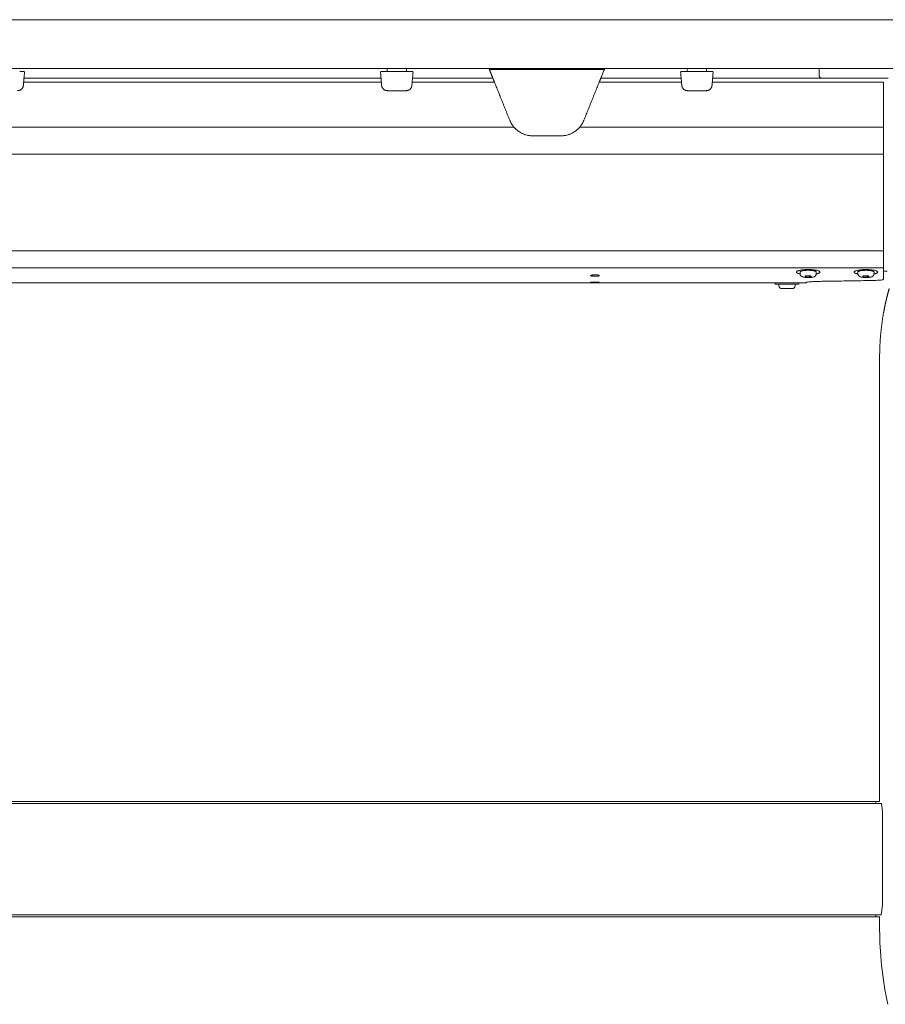
# Model space of a CAD drawing. Extents: x 1233 to 1730, y -5643 to 276.
# Drawn here: x 1681 to 1698, y -2314 to -2294 of the extents above; entities that cross this region are included whole.
import ezdxf

# ---------------------------------------------------------------- set-up
doc = ezdxf.new("R2010")
doc.units = 0
doc.header["$MEASUREMENT"] = 0
doc.layers.add('2D', color=7, linetype='CONTINUOUS', lineweight=20)

msp = doc.modelspace()

# ---------------------------------------------------------------- linework, layer by layer
at = {"layer": '2D', "extrusion": (0, 1, -2.22045e-16)}
for p, q in [((1688.239, -2294.856), (1688.238, -2294.896)), ((1688.631, -2294.896), (1688.63, -2294.856)), ((1694.381, -2294.856), (1694.38, -2294.896)), ((1694.773, -2294.896), (1694.772, -2294.856)), ((1697.076, -2294.856), (1697.076, -2294.994)), ((1696.688, -2299.051), (1696.688, -2299.022)), ((1697.021, -2299.051), (1697.021, -2299.022)), ((1697.869, -2299.051), (1697.869, -2299.022)), ((1698.202, -2299.051), (1698.202, -2299.022)), ((1696.18, -2299.241), (1696.18, -2299.271)), ((1696.255, -2299.301), (1696.255, -2299.271)), ((1696.588, -2299.301), (1696.588, -2299.271)), ((1696.663, -2299.241), (1696.663, -2299.271)), ((1696.762, -2299.241), (1696.82, -2299.241)), ((1698.317, -2300.959), (1698.317, -2309.858)), ((1698.317, -2309.858), (1698.238, -2309.856)), ((1698.238, -2312.218), (1698.317, -2312.217))]:
    msp.add_line(p, q, dxfattribs=at)
at = {"layer": '2D'}
for p, q in [((1698.238, -2309.856), (1662.647, -2309.858)), ((1698.372, -2311.982), (1698.345, -2312.175)), ((1698.238, -2312.218), (1662.647, -2312.218))]:
    msp.add_line(p, q, dxfattribs=at)
at = {"layer": '2D', "extrusion": (0, -2.22045e-16, -1)}
for centre, radius, start, end in [((-1688.218, -2294.896), 0.0197, 181, 270), ((-1694.36, -2294.896), 0.0197, 181, 270), ((-1696.315, -2299.301), 0.06, 269.9999, 359.9999)]:
    msp.add_arc(centre, radius, start, end, dxfattribs=at)
at = {"layer": '2D'}
for centre, radius, start, end in [((1688.651, -2294.896), 0.0197, 181, 270), ((1694.793, -2294.896), 0.0197, 181, 270), ((1696.528, -2299.301), 0.06, 270.0001, 0.0001)]:
    msp.add_arc(centre, radius, start, end, dxfattribs=at)
for points, weights in [([(1618.058, -2293.856), (1661.269, -2293.856), (1704.481, -2293.856)], [1, 0.998493039349, 1]), ([(1618.058, -2294.856), (1661.269, -2294.856), (1704.481, -2294.856)], [1, 0.998493039349, 1]), ([(1692.611, -2295.053), (1692.611, -2295.053), (1692.69, -2294.856)], [1, 0.725624373931, 0.965306311897]), ([(1692.579, -2295.132), (1692.611, -2295.053), (1692.611, -2295.053)], [1, 0.707106793305, 1]), ([(1680.674, -2295.309), (1680.782, -2295.309), (1680.792, -2295.201)], [1, 0.73727733681, 1]), ([(1688.243, -2295.309), (1688.134, -2295.309), (1688.125, -2295.201)], [1, 0.73727733681, 1]), ([(1688.627, -2295.309), (1688.735, -2295.309), (1688.744, -2295.201)], [1, 0.73727733681, 1]), ([(1694.384, -2295.309), (1694.276, -2295.309), (1694.267, -2295.201)], [1, 0.73727733681, 1]), ([(1694.768, -2295.309), (1694.877, -2295.309), (1694.886, -2295.201)], [1, 0.73727733681, 1]), ([(1690.746, -2295.913), (1690.778, -2295.992), (1690.833, -2296.056)], [1, 0.986562817617, 1]), ([(1692.178, -2296.056), (1692.233, -2295.992), (1692.264, -2295.913)], [1, 0.986562806719, 1]), ([(1698.395, -2296.607), (1698.395, -2296.46), (1698.395, -2296.056)], [1, 0.825463639932, 1]), ([(1698.395, -2298.832), (1698.395, -2298.832), (1698.395, -2298.828)], [0.940306867375, 0.959525309424, 1]), ([(1698.395, -2298.859), (1698.395, -2298.845), (1698.395, -2298.832)], [1, 0.968827145906, 0.950740568926]), ([(1698.395, -2298.935), (1698.395, -2298.919), (1698.395, -2298.859)], [1, 0.845818576271, 1]), ([(1697.02, -2299.019), (1697.021, -2299.02), (1697.021, -2299.022)], [1, 0.981284343033, 0.964960518948]), ([(1698.202, -2299.019), (1698.202, -2299.02), (1698.202, -2299.022)], [1, 0.988208335694, 0.978492338731]), ([(1696.315, -2299.361), (1696.315, -2299.361), (1696.367, -2299.361)], [0.86635509252, 0.810254824314, 1]), ([(1696.629, -2299.241), (1696.629, -2299.241), (1696.629, -2299.241)], [0.999360878048, 0.999680089604, 1]), ([(1696.629, -2299.271), (1696.663, -2299.271), (1696.663, -2299.271)], [1, 0.930752725077, 0.933088947619]), ([(1696.82, -2299.241), (1696.82, -2299.241), (1696.82, -2299.241)], [0.998280508316, 0.999131870055, 1]), ([(1696.82, -2299.241), (1696.82, -2299.241), (1696.82, -2299.241)], [0.998285075056, 0.997350181754, 0.996435507408]), ([(1698.317, -2300.762), (1698.317, -2300.305), (1698.397, -2299.856)], [1, 0.99604504473, 1]), ([(1698.238, -2309.856), (1698.238, -2309.856), (1698.238, -2309.898)], [0.990757272476, 0.990757272476, 1]), ([(1698.238, -2309.898), (1698.238, -2309.856), (1698.238, -2309.856)], [1, 0.990756123443, 0.990756123443]), ([(1698.238, -2309.898), (1698.238, -2309.898), (1698.238, -2309.898)], [0.999950684773, 0.999975339721, 1]), ([(1698.238, -2312.177), (1698.238, -2312.187), (1698.238, -2312.194)], [1, 0.99974261574, 1]), ([(1698.238, -2312.177), (1698.238, -2312.177), (1698.238, -2312.177)], [1, 0.999975339721, 0.999950684773]), ([(1698.238, -2312.218), (1698.238, -2312.218), (1698.238, -2312.177)], [0.990756123443, 0.990756123443, 1])]:
    msp.add_rational_spline(points, weights, degree=2, dxfattribs=at)
for points, degree in [([(1680.736, -2294.915), (1680.73, -2294.915), (1680.723, -2294.915), (1680.717, -2294.915)], 3), ([(1680.745, -2294.915), (1680.742, -2294.915), (1680.739, -2294.915), (1680.736, -2294.915)], 3), ([(1680.753, -2294.915), (1680.75, -2294.915), (1680.748, -2294.915), (1680.745, -2294.915)], 3), ([(1680.767, -2294.915), (1680.763, -2294.915), (1680.758, -2294.915), (1680.753, -2294.915)], 3), ([(1680.815, -2294.937), (1680.792, -2295.201)], 1), ([(1688.102, -2294.937), (1688.125, -2295.201)], 1), ([(1688.123, -2294.915), (1688.122, -2294.915), (1688.121, -2294.915), (1688.121, -2294.915)], 3), ([(1688.129, -2294.915), (1688.127, -2294.915), (1688.125, -2294.915), (1688.123, -2294.915)], 3), ([(1688.134, -2294.915), (1688.132, -2294.915), (1688.131, -2294.915), (1688.129, -2294.915)], 3), ([(1688.139, -2294.915), (1688.137, -2294.915), (1688.135, -2294.915), (1688.134, -2294.915)], 3), ([(1688.151, -2294.915), (1688.146, -2294.915), (1688.142, -2294.915), (1688.139, -2294.915)], 3), ([(1688.65, -2294.915), (1688.22, -2294.915)], 1), ([(1688.698, -2294.915), (1688.695, -2294.915), (1688.692, -2294.915), (1688.688, -2294.915)], 3), ([(1688.705, -2294.915), (1688.703, -2294.915), (1688.7, -2294.915), (1688.698, -2294.915)], 3), ([(1688.72, -2294.915), (1688.715, -2294.915), (1688.711, -2294.915), (1688.705, -2294.915)], 3), ([(1688.767, -2294.937), (1688.744, -2295.201)], 1), ([(1690.329, -2294.876), (1692.682, -2294.876)], 1), ([(1694.244, -2294.937), (1694.267, -2295.201)], 1), ([(1694.276, -2294.915), (1694.274, -2294.915), (1694.273, -2294.915), (1694.271, -2294.915)], 3), ([(1694.28, -2294.915), (1694.279, -2294.915), (1694.277, -2294.915), (1694.276, -2294.915)], 3), ([(1694.293, -2294.915), (1694.288, -2294.915), (1694.284, -2294.915), (1694.28, -2294.915)], 3), ([(1694.791, -2294.915), (1694.361, -2294.915)], 1), ([(1694.811, -2294.915), (1694.805, -2294.915), (1694.798, -2294.915), (1694.791, -2294.915)], 3), ([(1694.83, -2294.915), (1694.824, -2294.915), (1694.818, -2294.915), (1694.811, -2294.915)], 3), ([(1694.84, -2294.915), (1694.837, -2294.915), (1694.833, -2294.915), (1694.83, -2294.915)], 3), ([(1694.847, -2294.915), (1694.845, -2294.915), (1694.842, -2294.915), (1694.84, -2294.915)], 3), ([(1694.862, -2294.915), (1694.857, -2294.915), (1694.852, -2294.915), (1694.847, -2294.915)], 3), ([(1694.909, -2294.937), (1694.886, -2295.201)], 1), ([(1688.119, -2295.132), (1680.798, -2295.132)], 1), ([(1680.804, -2295.053), (1688.112, -2295.053)], 1), ([(1690.432, -2295.132), (1688.75, -2295.132)], 1), ([(1688.757, -2295.053), (1690.4, -2295.053)], 1), ([(1690.432, -2295.132), (1690.746, -2295.913)], 1), ([(1692.579, -2295.132), (1692.264, -2295.913)], 1), ([(1694.261, -2295.132), (1692.579, -2295.132)], 1), ([(1692.611, -2295.053), (1694.254, -2295.053)], 1), ([(1698.395, -2295.132), (1694.892, -2295.132)], 1), ([(1694.899, -2295.053), (1697.135, -2295.053)], 1), ([(1697.135, -2295.053), (1697.135, -2295.053), (1697.145, -2295.053), (1697.164, -2295.053)], 3), ([(1697.164, -2295.053), (1697.182, -2295.053), (1697.208, -2295.053), (1697.242, -2295.053)], 3), ([(1697.242, -2295.053), (1697.254, -2295.053), (1697.266, -2295.053), (1697.279, -2295.053)], 3), ([(1697.279, -2295.053), (1697.303, -2295.053), (1697.329, -2295.053), (1697.358, -2295.053)], 3), ([(1697.358, -2295.053), (1697.391, -2295.053), (1697.427, -2295.053), (1697.464, -2295.053)], 3), ([(1697.464, -2295.053), (1697.475, -2295.053), (1697.486, -2295.053), (1697.497, -2295.053)], 3), ([(1697.96, -2295.053), (1698.009, -2295.053), (1698.059, -2295.053), (1698.11, -2295.053)], 3), ([(1698.11, -2295.053), (1698.159, -2295.053), (1698.205, -2295.053), (1698.25, -2295.053)], 3), ([(1698.25, -2295.053), (1698.259, -2295.053), (1698.268, -2295.053), (1698.276, -2295.053)], 3), ([(1698.276, -2295.053), (1698.3, -2295.053), (1698.323, -2295.053), (1698.345, -2295.053)], 3), ([(1698.345, -2295.053), (1698.356, -2295.053), (1698.367, -2295.053), (1698.379, -2295.053)], 3), ([(1698.379, -2295.053), (1698.419, -2295.053), (1698.458, -2295.053), (1698.494, -2295.053)], 3), ([(1698.395, -2296.056), (1698.395, -2295.132)], 1), ([(1688.243, -2295.309), (1688.627, -2295.309)], 1), ([(1694.384, -2295.309), (1694.768, -2295.309)], 1), ([(1690.833, -2296.056), (1670.13, -2296.056)], 1), ([(1690.854, -2296.079), (1690.877, -2296.102), (1690.902, -2296.124), (1690.929, -2296.143)], 3), ([(1692.081, -2296.143), (1692.109, -2296.124), (1692.134, -2296.102), (1692.157, -2296.079)], 3), ([(1698.395, -2296.056), (1692.178, -2296.056)], 1), ([(1691.026, -2296.195), (1691.041, -2296.202), (1691.056, -2296.207), (1691.071, -2296.212)], 3), ([(1691.12, -2296.224), (1691.154, -2296.231), (1691.188, -2296.234), (1691.221, -2296.234)], 3), ([(1691.221, -2296.234), (1691.79, -2296.234)], 1), ([(1691.79, -2296.234), (1691.823, -2296.234), (1691.857, -2296.231), (1691.891, -2296.224)], 3), ([(1691.94, -2296.212), (1691.955, -2296.207), (1691.97, -2296.202), (1691.985, -2296.195)], 3), ([(1662.568, -2296.607), (1698.395, -2296.607)], 1), ([(1698.395, -2296.607), (1698.395, -2298.585)], 1), ([(1662.568, -2298.585), (1698.395, -2298.585)], 1), ([(1662.568, -2298.935), (1698.395, -2298.935)], 1), ([(1696.908, -2299.096), (1696.79, -2299.098)], 1), ([(1696.79, -2299.098), (1696.801, -2299.124)], 1), ([(1696.801, -2299.124), (1696.801, -2299.098)], 1), ([(1696.801, -2299.124), (1696.919, -2299.122)], 1), ([(1696.919, -2299.122), (1696.908, -2299.096)], 1), ([(1698.089, -2299.096), (1697.972, -2299.098)], 1), ([(1697.972, -2299.098), (1697.982, -2299.124)], 1), ([(1697.982, -2299.124), (1697.982, -2299.098)], 1), ([(1697.982, -2299.124), (1698.1, -2299.122)], 1), ([(1698.1, -2299.122), (1698.089, -2299.096)], 1), ([(1698.404, -2298.999), (1698.401, -2298.999), (1698.398, -2298.998), (1698.395, -2298.998)], 3), ([(1698.404, -2298.999), (1698.401, -2298.999), (1698.398, -2298.998), (1698.395, -2298.998)], 3), ([(1662.416, -2299.241), (1696.18, -2299.241)], 1), ([(1696.663, -2299.241), (1696.763, -2299.241)], 1), ([(1698.208, -2299.193), (1698.09, -2299.195), (1697.852, -2299.2), (1697.493, -2299.206), (1697.253, -2299.21), (1697.132, -2299.211)], 3), ([(1698.513, -2299.357), (1698.485, -2299.456), (1698.459, -2299.555), (1698.436, -2299.655), (1698.415, -2299.755), (1698.397, -2299.856)], 5), ([(1698.317, -2300.959), (1698.317, -2300.762)], 1), ([(1662.617, -2309.899), (1698.238, -2309.898)], 1), ([(1698.347, -2309.899), (1698.238, -2309.898)], 1), ([(1698.372, -2311.982), (1698.373, -2310.093)], 1), ([(1662.619, -2312.175), (1698.238, -2312.177)], 1), ([(1698.345, -2312.175), (1698.238, -2312.177)], 1), ([(1698.317, -2312.217), (1698.317, -2312.494)], 1), ([(1698.317, -2312.494), (1698.317, -2312.712), (1698.329, -2312.957), (1698.356, -2313.211)], 3), ([(1698.356, -2313.211), (1698.383, -2313.479), (1698.424, -2313.746), (1698.482, -2314.009)], 3)]:
    msp.add_open_spline(points, degree=degree, dxfattribs=at)
for points, knots in [([(1680.788, -2294.915), (1680.784, -2294.915), (1680.778, -2294.915), (1680.77, -2294.915), (1680.768, -2294.915), (1680.767, -2294.915)], [0, 0, 0, 0, 0.03171167, 0.03171167, 0.03766706, 0.03766706, 0.03766706, 0.03766706]), ([(1680.795, -2294.915), (1680.795, -2294.915), (1680.794, -2294.915), (1680.793, -2294.915), (1680.792, -2294.915), (1680.79, -2294.915), (1680.788, -2294.915)], [0, 0, 0, 0, 0.125, 0.125, 0.125, 0.25, 0.25, 0.25, 0.25]), ([(1688.182, -2294.915), (1688.172, -2294.915), (1688.163, -2294.915), (1688.154, -2294.915), (1688.152, -2294.915), (1688.151, -2294.915)], [0, 0, 0, 0, 0.03171167, 0.03171167, 0.03766706, 0.03766706, 0.03766706, 0.03766706]), ([(1688.22, -2294.915), (1688.213, -2294.915), (1688.206, -2294.915), (1688.2, -2294.915), (1688.194, -2294.915), (1688.188, -2294.915), (1688.182, -2294.915)], [0, 0, 0, 0, 0.125, 0.125, 0.125, 0.25, 0.25, 0.25, 0.25]), ([(1688.688, -2294.915), (1688.679, -2294.915), (1688.668, -2294.915), (1688.655, -2294.915), (1688.652, -2294.915), (1688.65, -2294.915)], [0, 0, 0, 0, 0.03169591, 0.03169591, 0.03960715, 0.03960715, 0.03960715, 0.03960715]), ([(1688.74, -2294.915), (1688.736, -2294.915), (1688.731, -2294.915), (1688.723, -2294.915), (1688.721, -2294.915), (1688.72, -2294.915)], [0, 0, 0, 0, 0.03171167, 0.03171167, 0.03766706, 0.03766706, 0.03766706, 0.03766706]), ([(1688.748, -2294.915), (1688.748, -2294.915), (1688.747, -2294.915), (1688.746, -2294.915), (1688.745, -2294.915), (1688.743, -2294.915), (1688.74, -2294.915)], [0, 0, 0, 0, 0.125, 0.125, 0.125, 0.25, 0.25, 0.25, 0.25]), ([(1694.271, -2294.915), (1694.267, -2294.915), (1694.264, -2294.915), (1694.263, -2294.915), (1694.263, -2294.915), (1694.263, -2294.915)], [0, 0, 0, 0, 0.03169591, 0.03169591, 0.03960715, 0.03960715, 0.03960715, 0.03960715]), ([(1694.324, -2294.915), (1694.314, -2294.915), (1694.305, -2294.915), (1694.295, -2294.915), (1694.294, -2294.915), (1694.293, -2294.915)], [0, 0, 0, 0, 0.03171167, 0.03171167, 0.03766706, 0.03766706, 0.03766706, 0.03766706]), ([(1694.361, -2294.915), (1694.355, -2294.915), (1694.348, -2294.915), (1694.342, -2294.915), (1694.336, -2294.915), (1694.33, -2294.915), (1694.324, -2294.915)], [0, 0, 0, 0, 0.125, 0.125, 0.125, 0.25, 0.25, 0.25, 0.25]), ([(1694.882, -2294.915), (1694.878, -2294.915), (1694.872, -2294.915), (1694.864, -2294.915), (1694.863, -2294.915), (1694.862, -2294.915)], [0, 0, 0, 0, 0.03171167, 0.03171167, 0.03766706, 0.03766706, 0.03766706, 0.03766706]), ([(1694.89, -2294.915), (1694.89, -2294.915), (1694.889, -2294.915), (1694.888, -2294.915), (1694.886, -2294.915), (1694.885, -2294.915), (1694.882, -2294.915)], [0, 0, 0, 0, 0.125, 0.125, 0.125, 0.25, 0.25, 0.25, 0.25]), ([(1697.497, -2295.053), (1697.546, -2295.053), (1697.597, -2295.053), (1697.649, -2295.053), (1697.701, -2295.053), (1697.753, -2295.053), (1697.805, -2295.053), (1697.857, -2295.053), (1697.909, -2295.053), (1697.96, -2295.053)], [0.3636364, 0.3636364, 0.3636364, 0.3636364, 0.4545455, 0.4545455, 0.4545455, 0.5454545, 0.5454545, 0.5454545, 0.6363636, 0.6363636, 0.6363636, 0.6363636]), ([(1680.792, -2295.193), (1680.792, -2295.193), (1680.792, -2295.193), (1680.792, -2295.193), (1680.792, -2295.193), (1680.792, -2295.192), (1680.792, -2295.192), (1680.792, -2295.19), (1680.793, -2295.188), (1680.793, -2295.184)], [0.01014669, 0.01014669, 0.01014669, 0.01014669, 0.01099231, 0.01099231, 0.01384177, 0.01384177, 0.02240197, 0.02240197, 0.04554622, 0.04554622, 0.04554622, 0.04554622]), ([(1688.123, -2295.177), (1688.123, -2295.182), (1688.124, -2295.185), (1688.124, -2295.191), (1688.124, -2295.192), (1688.124, -2295.193), (1688.124, -2295.193), (1688.124, -2295.193), (1688.124, -2295.193), (1688.124, -2295.193)], [0, 0, 0, 0, 0.02337586, 0.02337586, 0.04730949, 0.04730949, 0.04881939, 0.04881939, 0.04907755, 0.04907755, 0.04907755, 0.04907755]), ([(1688.229, -2295.308), (1688.229, -2295.308), (1688.229, -2295.308), (1688.229, -2295.308), (1688.229, -2295.308), (1688.229, -2295.308), (1688.23, -2295.308), (1688.23, -2295.308), (1688.23, -2295.308), (1688.231, -2295.308), (1688.231, -2295.308), (1688.231, -2295.308), (1688.231, -2295.308), (1688.231, -2295.308), (1688.231, -2295.308), (1688.231, -2295.308), (1688.231, -2295.309), (1688.231, -2295.309), (1688.231, -2295.309), (1688.231, -2295.309), (1688.231, -2295.309), (1688.231, -2295.309), (1688.231, -2295.309), (1688.231, -2295.309), (1688.231, -2295.309), (1688.232, -2295.309)], [0, 0, 0, 0, 0.00002766, 0.00002766, 0.00011063, 0.00011063, 0.00099602, 0.00099602, 0.00189069, 0.00189069, 0.00211541, 0.00211541, 0.00222703, 0.00222703, 0.00233847, 0.00233847, 0.00244946, 0.00244946, 0.00267129, 0.00267129, 0.00329412, 0.00329412, 0.00412391, 0.00412391, 0.0129763, 0.0129763, 0.0129763, 0.0129763]), ([(1688.627, -2295.309), (1688.628, -2295.309), (1688.629, -2295.309), (1688.631, -2295.309), (1688.632, -2295.309), (1688.635, -2295.309), (1688.637, -2295.309), (1688.638, -2295.309), (1688.638, -2295.309), (1688.638, -2295.309), (1688.638, -2295.309), (1688.638, -2295.309)], [0.00136974, 0.00136974, 0.00136974, 0.00136974, 0.01054419, 0.01054419, 0.02441622, 0.02441622, 0.05029875, 0.05029875, 0.0589082, 0.0589082, 0.06090821, 0.06090821, 0.06090821, 0.06090821]), ([(1688.638, -2295.309), (1688.638, -2295.309), (1688.638, -2295.309), (1688.638, -2295.309), (1688.638, -2295.309), (1688.638, -2295.309), (1688.638, -2295.309), (1688.638, -2295.309), (1688.638, -2295.309), (1688.638, -2295.309), (1688.638, -2295.308), (1688.638, -2295.308), (1688.638, -2295.308), (1688.638, -2295.308), (1688.638, -2295.308), (1688.639, -2295.308), (1688.639, -2295.308), (1688.64, -2295.308), (1688.64, -2295.308), (1688.64, -2295.308), (1688.64, -2295.308), (1688.64, -2295.308), (1688.64, -2295.308), (1688.64, -2295.308), (1688.64, -2295.308), (1688.64, -2295.308)], [0, 0, 0, 0, 0.00491566, 0.00491566, 0.00860221, 0.00860221, 0.00998482, 0.00998482, 0.01050483, 0.01050483, 0.0107139, 0.0107139, 0.01081793, 0.01081793, 0.01102835, 0.01102835, 0.01186713, 0.01186713, 0.01269309, 0.01269309, 0.01289951, 0.01289951, 0.01295111, 0.01295111, 0.01296401, 0.01296401, 0.01296401, 0.01296401]), ([(1688.745, -2295.193), (1688.745, -2295.193), (1688.745, -2295.193), (1688.745, -2295.193), (1688.745, -2295.193), (1688.745, -2295.192), (1688.745, -2295.192), (1688.745, -2295.19), (1688.745, -2295.188), (1688.746, -2295.184)], [0.01014669, 0.01014669, 0.01014669, 0.01014669, 0.01099231, 0.01099231, 0.01384177, 0.01384177, 0.02240197, 0.02240197, 0.04554622, 0.04554622, 0.04554622, 0.04554622]), ([(1694.265, -2295.177), (1694.265, -2295.182), (1694.265, -2295.185), (1694.266, -2295.191), (1694.266, -2295.192), (1694.266, -2295.193), (1694.266, -2295.193), (1694.266, -2295.193), (1694.266, -2295.193), (1694.266, -2295.193)], [0, 0, 0, 0, 0.02337586, 0.02337586, 0.04730949, 0.04730949, 0.04881939, 0.04881939, 0.04907756, 0.04907756, 0.04907756, 0.04907756]), ([(1694.768, -2295.309), (1694.769, -2295.309), (1694.77, -2295.309), (1694.773, -2295.309), (1694.774, -2295.309), (1694.777, -2295.309), (1694.778, -2295.309), (1694.779, -2295.309), (1694.78, -2295.309), (1694.78, -2295.309), (1694.78, -2295.309), (1694.78, -2295.309)], [0.00136974, 0.00136974, 0.00136974, 0.00136974, 0.01054419, 0.01054419, 0.02441622, 0.02441622, 0.05029875, 0.05029875, 0.0589082, 0.0589082, 0.06090821, 0.06090821, 0.06090821, 0.06090821]), ([(1694.779, -2295.309), (1694.779, -2295.309), (1694.779, -2295.309), (1694.78, -2295.309), (1694.78, -2295.309), (1694.78, -2295.309), (1694.78, -2295.309), (1694.78, -2295.309), (1694.78, -2295.309), (1694.78, -2295.309), (1694.78, -2295.308), (1694.78, -2295.308), (1694.78, -2295.308), (1694.78, -2295.308), (1694.78, -2295.308), (1694.78, -2295.308), (1694.781, -2295.308), (1694.781, -2295.308), (1694.782, -2295.308), (1694.782, -2295.308), (1694.782, -2295.308), (1694.782, -2295.308), (1694.782, -2295.308), (1694.782, -2295.308), (1694.782, -2295.308), (1694.782, -2295.308)], [0, 0, 0, 0, 0.00491566, 0.00491566, 0.00860221, 0.00860221, 0.00998482, 0.00998482, 0.01050483, 0.01050483, 0.0107139, 0.0107139, 0.01081793, 0.01081793, 0.01102835, 0.01102835, 0.01186713, 0.01186713, 0.01269309, 0.01269309, 0.01289951, 0.01289951, 0.01295111, 0.01295111, 0.01296401, 0.01296401, 0.01296401, 0.01296401]), ([(1694.887, -2295.193), (1694.887, -2295.193), (1694.887, -2295.193), (1694.887, -2295.193), (1694.887, -2295.193), (1694.887, -2295.192), (1694.887, -2295.192), (1694.887, -2295.19), (1694.887, -2295.188), (1694.887, -2295.184)], [0.01014669, 0.01014669, 0.01014669, 0.01014669, 0.01099231, 0.01099231, 0.01384177, 0.01384177, 0.02240197, 0.02240197, 0.04554622, 0.04554622, 0.04554622, 0.04554622]), ([(1690.833, -2296.056), (1690.845, -2296.07), (1690.857, -2296.082), (1690.914, -2296.137), (1690.97, -2296.173), (1691.062, -2296.21), (1691.094, -2296.219), (1691.158, -2296.231), (1691.19, -2296.234), (1691.221, -2296.234)], [-1.07464, -1.07464, -1.07464, -1.07464, -0.948965, -0.948965, -0.474482, -0.474482, -0.237241, -0.237241, 0, 0, 0, 0]), ([(1691.79, -2296.234), (1691.821, -2296.234), (1691.853, -2296.231), (1691.917, -2296.219), (1691.949, -2296.21), (1692.041, -2296.173), (1692.097, -2296.137), (1692.154, -2296.082), (1692.166, -2296.07), (1692.178, -2296.056)], [0, 0, 0, 0, 0.237241, 0.237241, 0.474482, 0.474482, 0.948965, 0.948965, 1.07464, 1.07464, 1.07464, 1.07464]), ([(1698.395, -2298.585), (1698.395, -2298.638), (1698.395, -2298.721), (1698.395, -2298.798), (1698.395, -2298.828)], [0, 0, 0, 0, 0.600541, 1, 1, 1, 1]), ([(1698.395, -2298.935), (1698.395, -2298.954), (1698.395, -2298.972), (1698.395, -2298.989), (1698.395, -2299.025), (1698.395, -2299.057), (1698.395, -2299.085)], [0, 0, 0, 0, 0.325693, 0.325693, 0.325693, 1, 1, 1, 1]), ([(1692.416, -2299.085), (1692.411, -2299.087), (1692.407, -2299.088), (1692.403, -2299.091), (1692.401, -2299.092), (1692.401, -2299.094), (1692.401, -2299.094), (1692.401, -2299.094), (1692.401, -2299.094), (1692.401, -2299.095), (1692.402, -2299.095), (1692.403, -2299.097), (1692.404, -2299.098), (1692.409, -2299.1), (1692.415, -2299.102), (1692.427, -2299.104), (1692.434, -2299.105), (1692.449, -2299.107), (1692.456, -2299.107), (1692.471, -2299.108), (1692.479, -2299.108), (1692.487, -2299.108), (1692.488, -2299.108), (1692.489, -2299.108), (1692.489, -2299.108), (1692.489, -2299.108), (1692.49, -2299.108), (1692.49, -2299.108)], [-0.9797444, -0.9797444, -0.9797444, -0.9797444, -0.9118108, -0.9118108, -0.8499994, -0.8499994, -0.8419264, -0.8419264, -0.8333198, -0.8333198, -0.8136006, -0.8136006, -0.7698035, -0.7698035, -0.6901065, -0.6901065, -0.618351, -0.618351, -0.5571267, -0.5571267, -0.4978253, -0.4978253, -0.4931349, -0.4931349, -0.4911834, -0.4911834, -0.4898757, -0.4898757, -0.4898757, -0.4898757]), ([(1692.49, -2299.078), (1692.49, -2299.078), (1692.49, -2299.078), (1692.49, -2299.078), (1692.489, -2299.078), (1692.489, -2299.078), (1692.489, -2299.078), (1692.488, -2299.078), (1692.487, -2299.078), (1692.475, -2299.078), (1692.464, -2299.079), (1692.445, -2299.08), (1692.438, -2299.081), (1692.425, -2299.083), (1692.42, -2299.084), (1692.416, -2299.085)], [-0.2233666, -0.2233666, -0.2233666, -0.2233666, -0.2233301, -0.2233301, -0.222028, -0.222028, -0.2201359, -0.2201359, -0.2152024, -0.2152024, -0.1273281, -0.1273281, -0.0605648, -0.0605648, 0, 0, 0, 0]), ([(1692.564, -2299.085), (1692.557, -2299.084), (1692.549, -2299.082), (1692.533, -2299.08), (1692.525, -2299.08), (1692.51, -2299.079), (1692.501, -2299.078), (1692.492, -2299.078), (1692.492, -2299.078), (1692.491, -2299.078), (1692.49, -2299.078), (1692.49, -2299.078), (1692.49, -2299.078), (1692.49, -2299.078)], [-0.4466982, -0.4466982, -0.4466982, -0.4466982, -0.3582198, -0.3582198, -0.2959464, -0.2959464, -0.2309753, -0.2309753, -0.226447, -0.226447, -0.2246192, -0.2246192, -0.2233666, -0.2233666, -0.2233666, -0.2233666]), ([(1692.49, -2299.108), (1692.49, -2299.108), (1692.49, -2299.108), (1692.49, -2299.108), (1692.49, -2299.108), (1692.491, -2299.108), (1692.491, -2299.108), (1692.492, -2299.108), (1692.493, -2299.108), (1692.497, -2299.108), (1692.501, -2299.108), (1692.511, -2299.108), (1692.517, -2299.107), (1692.531, -2299.107), (1692.539, -2299.106), (1692.553, -2299.104), (1692.56, -2299.103), (1692.57, -2299.1), (1692.574, -2299.098), (1692.578, -2299.096), (1692.578, -2299.095), (1692.578, -2299.093), (1692.578, -2299.093), (1692.578, -2299.091), (1692.576, -2299.09), (1692.572, -2299.088), (1692.568, -2299.086), (1692.564, -2299.085)], [-0.4898757, -0.4898757, -0.4898757, -0.4898757, -0.4897861, -0.4897861, -0.4883568, -0.4883568, -0.4862473, -0.4862473, -0.4805568, -0.4805568, -0.4532849, -0.4532849, -0.4019727, -0.4019727, -0.3364379, -0.3364379, -0.261628, -0.261628, -0.1792959, -0.1792959, -0.1347661, -0.1347661, -0.1189706, -0.1189706, -0.0622564, -0.0622564, 0, 0, 0, 0]), ([(1696.688, -2299.051), (1696.688, -2299.059), (1696.689, -2299.066), (1696.692, -2299.075), (1696.693, -2299.076), (1696.693, -2299.077)], [0, 0, 0, 0, 0.0235409, 0.0235409, 0.02790674, 0.02790674, 0.02790674, 0.02790674]), ([(1696.693, -2299.077), (1696.696, -2299.084), (1696.7, -2299.09), (1696.71, -2299.101), (1696.715, -2299.105), (1696.727, -2299.113), (1696.734, -2299.116), (1696.753, -2299.123), (1696.765, -2299.127), (1696.788, -2299.13), (1696.798, -2299.132), (1696.823, -2299.134), (1696.84, -2299.135), (1696.871, -2299.135), (1696.885, -2299.134), (1696.913, -2299.131), (1696.926, -2299.13), (1696.951, -2299.125), (1696.963, -2299.121), (1696.982, -2299.113), (1696.989, -2299.109), (1697, -2299.1), (1697.004, -2299.096), (1697.013, -2299.085), (1697.016, -2299.077), (1697.02, -2299.063), (1697.021, -2299.057), (1697.021, -2299.051)], [0, 0, 0, 0, 0.0241232, 0.0241232, 0.0487582, 0.0487582, 0.077786, 0.077786, 0.1281813, 0.1281813, 0.1594775, 0.1594775, 0.208604, 0.208604, 0.2524924, 0.2524924, 0.2964097, 0.2964097, 0.3457292, 0.3457292, 0.3768624, 0.3768624, 0.3967573, 0.3967573, 0.4237298, 0.4237298, 0.4425057, 0.4425057, 0.4425057, 0.4425057]), ([(1697.869, -2299.051), (1697.869, -2299.059), (1697.871, -2299.066), (1697.873, -2299.074), (1697.874, -2299.075), (1697.874, -2299.076)], [0, 0, 0, 0, 0.0235409, 0.0235409, 0.0270553, 0.0270553, 0.0270553, 0.0270553]), ([(1697.874, -2299.076), (1697.877, -2299.083), (1697.881, -2299.09), (1697.89, -2299.1), (1697.896, -2299.105), (1697.908, -2299.113), (1697.914, -2299.116), (1697.933, -2299.123), (1697.945, -2299.126), (1697.967, -2299.13), (1697.977, -2299.131), (1698.002, -2299.134), (1698.019, -2299.134), (1698.05, -2299.134), (1698.065, -2299.134), (1698.093, -2299.132), (1698.106, -2299.13), (1698.131, -2299.125), (1698.143, -2299.122), (1698.162, -2299.114), (1698.169, -2299.11), (1698.18, -2299.101), (1698.185, -2299.097), (1698.193, -2299.085), (1698.197, -2299.078), (1698.201, -2299.064), (1698.202, -2299.057), (1698.202, -2299.051)], [0, 0, 0, 0, 0.0240883, 0.0240883, 0.0486646, 0.0486646, 0.0773674, 0.0773674, 0.1264959, 0.1264959, 0.1580844, 0.1580844, 0.2077576, 0.2077576, 0.2517402, 0.2517402, 0.2955813, 0.2955813, 0.34452, 0.34452, 0.3759603, 0.3759603, 0.3967617, 0.3967617, 0.4240022, 0.4240022, 0.443347, 0.443347, 0.443347, 0.443347]), ([(1698.395, -2299.169), (1698.395, -2299.172), (1698.391, -2299.175), (1698.374, -2299.18), (1698.36, -2299.183), (1698.33, -2299.186), (1698.316, -2299.188), (1698.289, -2299.19), (1698.278, -2299.19), (1698.248, -2299.192), (1698.228, -2299.192), (1698.208, -2299.193)], [0, 0, 0, 0, 0.1987526, 0.1987526, 0.4103081, 0.4103081, 0.5633852, 0.5633852, 0.6633116, 0.6633116, 0.8209145, 0.8209145, 0.8209145, 0.8209145]), ([(1698.395, -2299.085), (1698.395, -2299.101), (1698.395, -2299.114), (1698.395, -2299.126), (1698.395, -2299.138), (1698.395, -2299.148), (1698.395, -2299.157), (1698.395, -2299.161), (1698.395, -2299.165), (1698.395, -2299.169)], [0, 0, 0, 0, 0.405755, 0.405755, 0.405755, 0.811555, 0.811555, 0.811555, 1, 1, 1, 1]), ([(1698.469, -2299.003), (1698.469, -2299.002), (1698.469, -2299.002), (1698.468, -2299.001), (1698.467, -2299.001), (1698.463, -2299), (1698.458, -2299), (1698.445, -2299), (1698.438, -2299), (1698.421, -2299), (1698.413, -2299), (1698.404, -2298.999)], [-0.418731, -0.418731, -0.418731, -0.418731, -0.3799212, -0.3799212, -0.3294653, -0.3294653, -0.2091771, -0.2091771, -0.0908934, -0.0908934, 0, 0, 0, 0]), ([(1692.49, -2299.228), (1692.49, -2299.228), (1692.49, -2299.228), (1692.489, -2299.228), (1692.489, -2299.228), (1692.489, -2299.228), (1692.489, -2299.228), (1692.488, -2299.228), (1692.487, -2299.228), (1692.478, -2299.228), (1692.469, -2299.228), (1692.451, -2299.229), (1692.441, -2299.229), (1692.424, -2299.23), (1692.417, -2299.23), (1692.406, -2299.231), (1692.403, -2299.231), (1692.401, -2299.232), (1692.401, -2299.232), (1692.402, -2299.233), (1692.403, -2299.233), (1692.408, -2299.233), (1692.412, -2299.234), (1692.424, -2299.234), (1692.431, -2299.234), (1692.446, -2299.235), (1692.453, -2299.235), (1692.469, -2299.235), (1692.478, -2299.235), (1692.488, -2299.235), (1692.488, -2299.235), (1692.489, -2299.235), (1692.489, -2299.235), (1692.489, -2299.235), (1692.49, -2299.235), (1692.49, -2299.235)], [-0.7086611, -0.7086611, -0.7086611, -0.7086611, -0.7082809, -0.7082809, -0.7071829, -0.7071829, -0.7055834, -0.7055834, -0.7009962, -0.7009962, -0.6338798, -0.6338798, -0.5522487, -0.5522487, -0.4661031, -0.4661031, -0.3768255, -0.3768255, -0.3330527, -0.3330527, -0.2901007, -0.2901007, -0.2107815, -0.2107815, -0.1381883, -0.1381883, -0.075031, -0.075031, -0.0070883, -0.0070883, -0.0028372, -0.0028372, -0.0011649, -0.0011649, 0, 0, 0, 0]), ([(1692.49, -2299.235), (1692.49, -2299.235), (1692.49, -2299.235), (1692.49, -2299.235), (1692.49, -2299.235), (1692.491, -2299.235), (1692.492, -2299.235), (1692.495, -2299.235), (1692.498, -2299.235), (1692.511, -2299.235), (1692.521, -2299.235), (1692.538, -2299.235), (1692.545, -2299.235), (1692.56, -2299.234), (1692.566, -2299.234), (1692.576, -2299.233), (1692.578, -2299.233), (1692.578, -2299.232), (1692.578, -2299.232), (1692.578, -2299.232), (1692.578, -2299.232), (1692.576, -2299.231), (1692.573, -2299.231), (1692.563, -2299.23), (1692.557, -2299.23), (1692.543, -2299.229), (1692.536, -2299.229), (1692.521, -2299.229), (1692.514, -2299.229), (1692.504, -2299.228), (1692.5, -2299.228), (1692.495, -2299.228), (1692.493, -2299.228), (1692.491, -2299.228), (1692.491, -2299.228), (1692.49, -2299.228), (1692.49, -2299.228), (1692.49, -2299.228), (1692.49, -2299.228), (1692.49, -2299.228)], [0, 0, 0, 0, 0.0009041, 0.0009041, 0.0023763, 0.0023763, 0.0055717, 0.0055717, 0.0285965, 0.0285965, 0.106388, 0.106388, 0.1739523, 0.1739523, 0.2612598, 0.2612598, 0.3506737, 0.3506737, 0.3616385, 0.3616385, 0.3834785, 0.3834785, 0.4653897, 0.4653897, 0.5410433, 0.5410433, 0.608671, 0.608671, 0.6637334, 0.6637334, 0.6900547, 0.6900547, 0.7040909, 0.7040909, 0.7066258, 0.7066258, 0.7079776, 0.7079776, 0.7086036, 0.7086036, 0.7086036, 0.7086036]), ([(1696.82, -2299.232), (1696.82, -2299.231), (1696.828, -2299.229), (1696.857, -2299.225), (1696.88, -2299.222), (1696.93, -2299.219), (1696.954, -2299.217), (1696.998, -2299.215), (1697.017, -2299.214), (1697.066, -2299.213), (1697.099, -2299.212), (1697.132, -2299.211)], [-1.364865, -1.364865, -1.364865, -1.364865, -1.031047, -1.031047, -0.68048, -0.68048, -0.426475, -0.426475, -0.260735, -0.260735, 0, 0, 0, 0]), ([(1696.82, -2299.232), (1696.82, -2299.235), (1696.82, -2299.237), (1696.82, -2299.24), (1696.82, -2299.241), (1696.82, -2299.241)], [-1.003132, -1.003132, -1.003132, -1.003132, -0.506023, -0.506023, 0, 0, 0, 0]), ([(1698.373, -2310.093), (1698.373, -2310.071), (1698.373, -2310.049), (1698.37, -2310.006), (1698.368, -2309.986), (1698.362, -2309.95), (1698.359, -2309.935), (1698.353, -2309.912), (1698.35, -2309.904), (1698.347, -2309.899)], [0, 0, 0, 0, 0.1689602, 0.1689602, 0.3457023, 0.3457023, 0.5253984, 0.5253984, 0.6947301, 0.6947301, 0.6947301, 0.6947301])]:
    msp.add_open_spline(points, degree=3, knots=knots, dxfattribs=at)
for points, weights, knots in [([(1680.795, -2294.915), (1680.804, -2294.915), (1680.81, -2294.922), (1680.815, -2294.928), (1680.815, -2294.937)], [1, 0.915311479233, 1, 0.915311479233, 1], [0, 0, 0, 0.829031, 0.829031, 1.658063, 1.658063, 1.658063]), ([(1688.121, -2294.915), (1688.113, -2294.915), (1688.107, -2294.922), (1688.101, -2294.928), (1688.102, -2294.937)], [1, 0.91531147912, 1, 0.91531147912, 1], [0, 0, 0, 0.829031, 0.829031, 1.658063, 1.658063, 1.658063]), ([(1688.748, -2294.915), (1688.756, -2294.915), (1688.762, -2294.922), (1688.768, -2294.928), (1688.767, -2294.937)], [1, 0.915311479233, 1, 0.915311479233, 1], [0, 0, 0, 0.829031, 0.829031, 1.658063, 1.658063, 1.658063]), ([(1690.4, -2295.053), (1690.4, -2295.053), (1690.375, -2294.99), (1690.352, -2294.934), (1690.321, -2294.856)], [1, 0.923879529235, 1, 0.932858408294, 0.98416047022], [0, 0, 0, 0.785398, 0.785398, 1.478154, 1.478154, 1.478154]), ([(1694.263, -2294.915), (1694.255, -2294.915), (1694.249, -2294.922), (1694.243, -2294.928), (1694.244, -2294.937)], [1, 0.91531147912, 1, 0.91531147912, 1], [0, 0, 0, 0.829031, 0.829031, 1.658063, 1.658063, 1.658063]), ([(1694.89, -2294.915), (1694.898, -2294.915), (1694.904, -2294.922), (1694.91, -2294.928), (1694.909, -2294.937)], [1, 0.915311479233, 1, 0.915311479233, 1], [0, 0, 0, 0.829031, 0.829031, 1.658063, 1.658063, 1.658063]), ([(1690.432, -2295.132), (1690.419, -2295.099), (1690.41, -2295.076), (1690.4, -2295.053), (1690.4, -2295.053)], [1, 0.923879529237, 1, 0.923879529237, 1], [4.712389, 4.712389, 4.712389, 5.497787, 5.497787, 6.283185, 6.283185, 6.283185]), ([(1697.135, -2295.053), (1697.111, -2295.053), (1697.094, -2295.036), (1697.076, -2295.019), (1697.076, -2294.994)], [1, 0.923879532511, 1, 0.923879532511, 1], [0, 0, 0, 0.785398, 0.785398, 1.570796, 1.570796, 1.570796]), ([(1696.689, -2299.06), (1696.671, -2299.057), (1696.657, -2299.052), (1696.577, -2299.028), (1696.635, -2299), (1696.694, -2298.973), (1696.832, -2298.97)], [0.958209264914, 0.974096149635, 1, 0.866025403784, 1, 0.866025403784, 1], [3.986316, 3.986316, 3.986316, 4.18879, 4.18879, 5.235988, 5.235988, 6.283185, 6.283185, 6.283185]), ([(1696.832, -2298.97), (1697.073, -2298.965), (1697.095, -2299.017), (1697.106, -2299.043), (1697.021, -2299.06)], [1, 0.707106781187, 1, 0.832294169137, 0.856639528939], [0, 0, 0, 1.570796, 1.570796, 2.470208, 2.470208, 2.470208]), ([(1697.87, -2299.06), (1697.803, -2299.046), (1697.795, -2299.027), (1697.774, -2298.975), (1698.014, -2298.97)], [0.85434624638, 0.86432887396, 1, 0.707106781187, 1], [0.843187, 0.843187, 0.843187, 1.570796, 1.570796, 3.141593, 3.141593, 3.141593]), ([(1698.014, -2298.97), (1698.255, -2298.965), (1698.276, -2299.017), (1698.287, -2299.043), (1698.202, -2299.06)], [1, 0.707106781187, 1, 0.832829480787, 0.856486066463], [3.141593, 3.141593, 3.141593, 4.712389, 4.712389, 5.60893, 5.60893, 5.60893]), ([(1696.688, -2299.022), (1696.688, -2298.989), (1696.839, -2298.986), (1697.005, -2298.983), (1697.02, -2299.019)], [0.964960518948, 0.725822438153, 1, 0.707106781187, 1], [3.241965, 3.241965, 3.241965, 4.712389, 4.712389, 6.283185, 6.283185, 6.283185]), ([(1697.869, -2299.022), (1697.869, -2298.989), (1698.021, -2298.986), (1698.187, -2298.983), (1698.202, -2299.019)], [0.966016458943, 0.725218535455, 1, 0.707106781187, 1], [0.097134, 0.097134, 0.097134, 1.570796, 1.570796, 3.141593, 3.141593, 3.141593]), ([(1696.663, -2299.241), (1696.504, -2299.241), (1696.297, -2299.241), (1696.18, -2299.241), (1696.18, -2299.241)], [1, 0.707106781187, 1, 0.81025482432, 0.866355092517], [3.141593, 3.141593, 3.141593, 4.712389, 4.712389, 5.729999, 5.729999, 5.729999]), ([(1696.18, -2299.271), (1696.18, -2299.271), (1696.297, -2299.271), (1696.504, -2299.271), (1696.629, -2299.271)], [0.866355092517, 0.81025482432, 1, 0.707106781187, 1], [3.694779, 3.694779, 3.694779, 4.712389, 4.712389, 6.283185, 6.283185, 6.283185]), ([(1696.367, -2299.361), (1696.458, -2299.361), (1696.513, -2299.361), (1696.528, -2299.361), (1696.528, -2299.361)], [1, 0.707106781187, 1, 0.896851956879, 0.866355092524], [6.283185, 6.283185, 6.283185, 7.853982, 7.853982, 8.407168, 8.407168, 8.407168])]:
    msp.add_rational_spline(points, weights, degree=2, knots=knots, dxfattribs=at)

doc.saveas('drawing.dxf')
